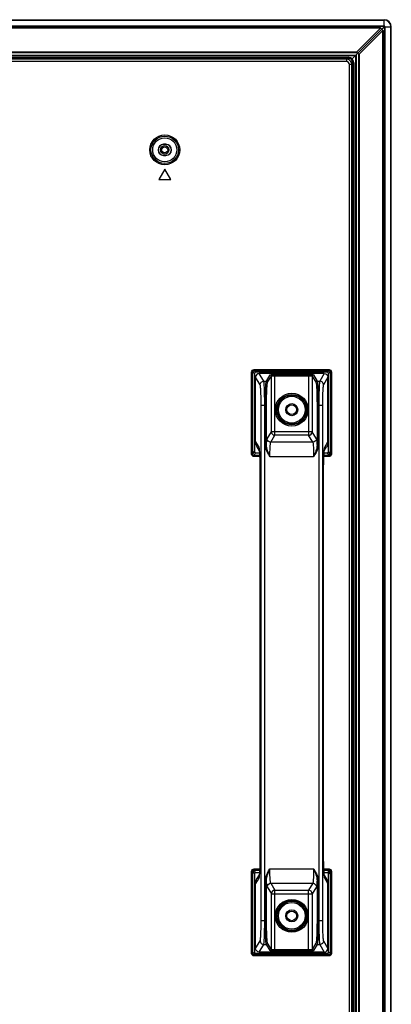
# Model space of a CAD drawing. Units: millimetres. Extents: x 0 to 3000, y 0 to 2000.
# Drawn here: x 2711 to 2788, y 1063 to 1267 of the extents above; entities that cross this region are included whole.
import ezdxf

# ---------------------------------------------------------------- set-up
doc = ezdxf.new("R2010")
doc.units = ezdxf.units.MM
doc.header["$LTSCALE"] = 164.99967
doc.layers.add('3_ALL_AXES', color=7, linetype='CONTINUOUS')
doc.layers.add('7_ALL_FEATURES', color=7, linetype='CONTINUOUS')

msp = doc.modelspace()

# ---------------------------------------------------------------- linework, layer by layer
at = {"layer": '3_ALL_AXES', "color": 7, "linetype": 'Continuous'}
for p, q in [((2786.6969, 1265.3544), (2786.6969, 1267.0544)), ((2780.0654, 1258.9229), (2786.4969, 1265.3544)), ((2781.5215, 1259.884), (2786.4724, 1264.8349)), ((2786.5932, 1264.7632), (2786.2495, 1265.107)), ((2786.4724, 705.6044), (2786.4724, 1264.8349)), ((2786.6969, 1265.3544), (2786.4969, 1265.3544)), ((2786.5932, 705.6976), (2786.5932, 1264.7632)), ((2786.8184, 1265.5544), (2786.8184, 705.2594)), ((2786.8184, 1265.5544), (2788.1969, 1265.5544)), ((2786.8726, 1265.5544), (2786.8726, 705.2648)), ((2788.1262, 706.2991), (2788.1262, 1265.5544)), ((2788.1969, 706.7544), (2788.1969, 1265.5544)), ((2780.7469, 1259.6044), (2780.7469, 705.2544)), ((2780.8719, 1259.7294), (2780.8719, 705.2544)), ((2781.4006, 1259.9558), (2781.2495, 1260.107)), ((2781.4006, 1259.9558), (2781.4006, 705.5113)), ((2781.5215, 1259.884), (2781.5215, 705.6044))]:
    msp.add_line(p, q, dxfattribs=at)
for centre in [(2767.5469, 1186.1544), (2767.5469, 1081.1544)]:
    msp.add_circle(centre, 1, dxfattribs=at)
for radius in [1.5, 1.4292, 0.1757, 0.1215]:
    msp.add_arc((2786.6969, 1265.5544), radius, 0, 90, dxfattribs=at)
for centre, start_param, end_param in [((2786.5932, 1264.6972), -1.29581085, 0.01700727), ((2781.4006, 1260.0217), -4.4374035, -3.12458539)]:
    msp.add_ellipse(centre, major_axis=(-0.1203, 0.1382), ratio=0.24557155, start_param=start_param, end_param=end_param, dxfattribs=at)
at = {"layer": '7_ALL_FEATURES', "color": 7, "linetype": 'Continuous'}
for p, q in [((1813.3969, 1267.0544), (2786.6969, 1267.0544)), ((1813.3969, 1266.9837), (2786.6969, 1266.9837)), ((2786.6969, 1265.3544), (2786.6969, 1267.0544)), ((2786.6969, 1265.7301), (1813.3969, 1265.7301)), ((2786.6969, 1265.6759), (1813.3969, 1265.6759)), ((2785.9774, 1265.3299), (1814.1165, 1265.3299)), ((2785.9057, 1265.4507), (1814.1882, 1265.4507)), ((2780.0654, 1258.9229), (2786.4969, 1265.3544)), ((2781.0265, 1260.379), (2785.9774, 1265.3299)), ((2785.9057, 1265.4507), (2786.2495, 1265.107)), ((2786.4969, 1265.3544), (2786.6969, 1265.3544)), ((1818.9956, 1260.2582), (2781.0983, 1260.2582)), ((1819.0674, 1260.379), (2781.0265, 1260.379)), ((2781.2495, 1260.107), (2781.0983, 1260.2582)), ((1819.2219, 1259.7294), (2780.8719, 1259.7294)), ((1819.3469, 1259.6044), (2780.7469, 1259.6044)), ((2778.8832, 1258.3858), (2300.5157, 1258.3858)), ((2300.6469, 1259.259), (2779.2531, 1259.259)), ((2779.0985, 1259.1044), (2300.6469, 1259.1044)), ((2778.8832, 1258.8821), (2300.6494, 1258.8821)), ((2779.1055, 1259.1044), (2778.8832, 1258.8821)), ((2778.8832, 1258.8821), (2778.8832, 1258.3858)), ((2779.2531, 1259.259), (2779.0985, 1259.1044)), ((2779.5283, 993.5509), (2779.5283, 1257.7407)), ((2780.0246, 1257.7407), (2779.5283, 1257.7407)), ((2780.2469, 1257.963), (2780.0246, 1257.7407)), ((2780.0246, 993.4293), (2780.0246, 1257.7407)), ((2780.4015, 1258.1106), (2780.2469, 1257.956)), ((2780.2469, 714.3544), (2780.2469, 1257.956)), ((2780.4015, 1258.1106), (2780.4015, 714.3544)), ((2740.9469, 1241.2013), (2740.9469, 1241.1794)), ((2741.4469, 1241.2013), (2740.9469, 1241.2013)), ((2741.4469, 1241.1794), (2740.9469, 1241.1794)), ((2741.4469, 1241.2013), (2741.4469, 1241.1794)), ((2740.9469, 1238.9076), (2740.9469, 1238.9294)), ((2740.9469, 1238.9294), (2741.4469, 1238.9294)), ((2740.9469, 1238.9076), (2741.4469, 1238.9076)), ((2741.4469, 1238.9076), (2741.4469, 1238.9294)), ((2741.1969, 1236.0544), (2739.9469, 1233.8894)), ((2742.4469, 1233.8894), (2741.1969, 1236.0544)), ((2739.9469, 1233.8894), (2742.4469, 1233.8894)), ((2759.2243, 1176.9101), (2759.2243, 1193.9778)), ((2759.2243, 1193.9778), (2759.4739, 1193.9778)), ((2759.4739, 1176.9101), (2759.4739, 1193.9778)), ((2759.4739, 1193.9778), (2759.7969, 1193.6548)), ((2759.7236, 1194.4771), (2759.7236, 1194.2274)), ((2759.7236, 1194.4771), (2775.2703, 1194.4771)), ((2759.7236, 1194.2274), (2760.0466, 1193.9044)), ((2759.7236, 1194.2274), (2775.2703, 1194.2274)), ((2759.7969, 1193.6548), (2759.7969, 1177.4493)), ((2774.9473, 1193.9044), (2760.0466, 1193.9044)), ((2760.0469, 1179.4525), (2760.0469, 1192.9055)), ((2760.9855, 1191.3381), (2760.0469, 1192.905)), ((2761.7345, 1192.0853), (2760.7945, 1193.6544)), ((2774.2993, 1193.6544), (2760.7945, 1193.6544)), ((2762.2869, 1192.0853), (2763.0582, 1193.3728)), ((2762.5366, 1191.8362), (2763.3078, 1193.1237)), ((2763.3078, 1181.5917), (2763.3078, 1193.1237)), ((2764.0568, 1180.8445), (2764.0568, 1193.4557)), ((2764.0568, 1193.4557), (2771.0371, 1193.4557)), ((2764.0568, 1193.2066), (2771.0371, 1193.2066)), ((2771.0371, 1193.4557), (2771.0371, 1180.8445)), ((2771.786, 1193.1237), (2771.786, 1181.5917)), ((2771.786, 1193.1237), (2772.5573, 1191.8362)), ((2772.0357, 1193.3728), (2772.8069, 1192.0853)), ((2774.2993, 1193.6544), (2773.3594, 1192.0853)), ((2775.0469, 1192.905), (2774.1083, 1191.3381)), ((2775.2703, 1194.2274), (2774.9473, 1193.9044)), ((2775.0469, 1179.4525), (2775.0469, 1192.905)), ((2775.5199, 1193.9778), (2775.1969, 1193.6548)), ((2775.1969, 1177.4493), (2775.1969, 1193.6548)), ((2775.2703, 1194.4771), (2775.2703, 1194.2274)), ((2775.5199, 1193.9778), (2775.5199, 1176.9101)), ((2775.7696, 1193.9778), (2775.5199, 1193.9778)), ((2775.7696, 1193.9778), (2775.7696, 1176.9101)), ((2761.7345, 1192.0853), (2762.2869, 1192.0853)), ((2772.8069, 1192.0853), (2773.3594, 1192.0853)), ((2761.1889, 1080.2046), (2761.1889, 1187.1043)), ((2761.1889, 1187.1043), (2762.3094, 1187.1043)), ((2761.9378, 1080.2046), (2761.9378, 1187.1043)), ((2762.0597, 1178.8975), (2762.0597, 1187.1043)), ((2762.3094, 1178.8975), (2762.3094, 1187.1043)), ((2772.7845, 1187.1043), (2772.7845, 1178.8975)), ((2772.7845, 1187.1043), (2773.905, 1187.1043)), ((2773.0342, 1187.1043), (2773.0342, 1178.8975)), ((2773.156, 1187.1043), (2773.156, 1080.2046)), ((2773.905, 1187.1043), (2773.905, 1080.2046)), ((2762.4391, 1180.1414), (2763.3078, 1181.5917)), ((2763.1881, 1179.3943), (2764.0568, 1180.8445)), ((2771.786, 1181.5917), (2763.3078, 1181.5917)), ((2771.0371, 1180.8445), (2764.0568, 1180.8445)), ((2771.9058, 1179.3943), (2771.0371, 1180.8445)), ((2772.6548, 1180.1414), (2771.786, 1181.5917)), ((2760.0469, 1179.4525), (2760.7042, 1178.3554)), ((2762.0597, 1178.8975), (2762.3094, 1178.8975)), ((2771.9058, 1179.3943), (2763.1881, 1179.3943)), ((2773.0342, 1178.8975), (2772.7845, 1178.8975)), ((2774.3897, 1178.3554), (2775.0469, 1179.4525)), ((2759.2243, 1176.9101), (2759.4739, 1176.9101)), ((2759.4739, 1176.9101), (2759.7969, 1177.4493)), ((2759.7227, 1176.6595), (2760.0461, 1177.1994)), ((2759.7227, 1176.4104), (2759.7227, 1176.6595)), ((2760.8738, 1176.6595), (2759.7227, 1176.6595)), ((2760.0461, 1177.1994), (2760.8431, 1177.1994)), ((2760.3293, 1178.4234), (2760.8081, 1177.6242)), ((2775.2712, 1176.6595), (2774.22, 1176.6595)), ((2774.2508, 1177.1994), (2774.9477, 1177.1994)), ((2774.2858, 1177.6241), (2774.7646, 1178.4234)), ((2775.2712, 1176.6595), (2774.9477, 1177.1994)), ((2775.5199, 1176.9101), (2775.1969, 1177.4493)), ((2775.2712, 1176.4104), (2775.2712, 1176.6595)), ((2775.7696, 1176.9101), (2775.5199, 1176.9101)), ((2760.8851, 1176.4104), (2759.7227, 1176.4104)), ((2772.0852, 1176.4057), (2763.0087, 1176.4057)), ((2775.2712, 1176.4104), (2774.2089, 1176.4104)), ((2760.9434, 1173.3744), (2760.9406, 1173.3744)), ((2760.9434, 1173.3744), (2760.9434, 1093.9345)), ((2774.1505, 1093.9345), (2774.1505, 1173.3744)), ((2774.1505, 1173.3744), (2774.1533, 1173.3744)), ((2760.9434, 1093.9345), (2760.9406, 1093.9345)), ((2774.1505, 1093.9345), (2774.1533, 1093.9345)), ((2759.7227, 1090.8985), (2759.7227, 1090.6494)), ((2759.7227, 1090.8985), (2760.8851, 1090.8985)), ((2763.0087, 1090.9032), (2772.0852, 1090.9032)), ((2774.2088, 1090.8985), (2775.2712, 1090.8985)), ((2775.2712, 1090.8985), (2775.2712, 1090.6494)), ((2759.2243, 1073.3311), (2759.2243, 1090.3988)), ((2759.2243, 1090.3988), (2759.4739, 1090.3988)), ((2759.4739, 1073.3311), (2759.4739, 1090.3988)), ((2759.4739, 1090.3988), (2759.7969, 1089.8596)), ((2759.7227, 1090.6494), (2760.0461, 1090.1094)), ((2759.7227, 1090.6494), (2760.8739, 1090.6494)), ((2759.7969, 1089.8596), (2759.7969, 1073.6541)), ((2760.843, 1090.1094), (2760.0461, 1090.1094)), ((2760.7042, 1088.9535), (2760.0469, 1087.8564)), ((2760.808, 1089.6847), (2760.3293, 1088.8855)), ((2774.22, 1090.6494), (2775.2712, 1090.6494)), ((2774.9477, 1090.1094), (2774.2508, 1090.1094)), ((2774.7646, 1088.8855), (2774.2858, 1089.6847)), ((2775.0469, 1087.8564), (2774.3897, 1088.9535)), ((2775.2712, 1090.6494), (2774.9477, 1090.1094)), ((2775.5199, 1090.3988), (2775.1969, 1089.8596)), ((2775.1969, 1073.6541), (2775.1969, 1089.8596)), ((2775.5199, 1090.3988), (2775.5199, 1073.3311)), ((2775.7696, 1090.3988), (2775.5199, 1090.3988)), ((2775.7696, 1090.3988), (2775.7696, 1073.3311)), ((2760.0469, 1074.4034), (2760.0469, 1087.8564)), ((2762.0597, 1080.2046), (2762.0597, 1088.4113)), ((2762.0597, 1088.4113), (2762.3094, 1088.4113)), ((2762.3094, 1080.2046), (2762.3094, 1088.4113)), ((2762.4391, 1087.1675), (2763.3078, 1085.7172)), ((2763.1881, 1087.9146), (2764.0568, 1086.4643)), ((2763.1881, 1087.9146), (2771.9058, 1087.9146)), ((2771.9058, 1087.9146), (2771.0371, 1086.4643)), ((2772.6548, 1087.1675), (2771.786, 1085.7172)), ((2772.7845, 1088.4113), (2772.7845, 1080.2046)), ((2773.0342, 1088.4113), (2772.7845, 1088.4113)), ((2773.0342, 1088.4113), (2773.0342, 1080.2046)), ((2775.0469, 1074.4039), (2775.0469, 1087.8564)), ((2763.3078, 1074.1852), (2763.3078, 1085.7172)), ((2763.3078, 1085.7172), (2771.786, 1085.7172)), ((2764.0568, 1073.8532), (2764.0568, 1086.4643)), ((2764.0568, 1086.4643), (2771.0371, 1086.4643)), ((2771.0371, 1073.8532), (2771.0371, 1086.4643)), ((2771.786, 1085.7172), (2771.786, 1074.1852)), ((2761.1889, 1080.2046), (2762.3094, 1080.2046)), ((2772.7845, 1080.2046), (2773.905, 1080.2046)), ((2760.0469, 1074.4039), (2760.9855, 1075.9708)), ((2760.7945, 1073.6544), (2761.7345, 1075.2236)), ((2761.7345, 1075.2236), (2762.2869, 1075.2236)), ((2763.0582, 1073.9361), (2762.2869, 1075.2236)), ((2763.3078, 1074.1852), (2762.5366, 1075.4727)), ((2772.5573, 1075.4727), (2771.786, 1074.1852)), ((2772.8069, 1075.2236), (2772.0357, 1073.9361)), ((2772.8069, 1075.2236), (2773.3594, 1075.2236)), ((2773.3594, 1075.2236), (2774.2993, 1073.6544)), ((2774.1083, 1075.9708), (2775.0469, 1074.4039)), ((2759.2243, 1073.3311), (2759.4739, 1073.3311)), ((2759.4739, 1073.3311), (2759.7969, 1073.6541)), ((2759.7236, 1073.0815), (2760.0466, 1073.4044)), ((2759.7236, 1072.8318), (2759.7236, 1073.0815)), ((2775.2703, 1073.0815), (2759.7236, 1073.0815)), ((2775.2703, 1072.8318), (2759.7236, 1072.8318)), ((2760.0466, 1073.4044), (2774.9473, 1073.4044)), ((2774.298, 1073.6544), (2760.7959, 1073.6544)), ((2771.0371, 1074.1023), (2764.0568, 1074.1023)), ((2771.0371, 1073.8532), (2764.0568, 1073.8532)), ((2775.2703, 1073.0815), (2774.9473, 1073.4044)), ((2775.5199, 1073.3311), (2775.1969, 1073.6541)), ((2775.2703, 1072.8318), (2775.2703, 1073.0815)), ((2775.7696, 1073.3311), (2775.5199, 1073.3311))]:
    msp.add_line(p, q, dxfattribs=at)
for points in [[(2760.7837, 1177.8197), (2760.7834, 1177.821), (2760.7841, 1177.8173), (2760.7867, 1177.8011), (2760.7908, 1177.7724), (2760.7962, 1177.731), (2760.8025, 1177.677), (2760.8095, 1177.6105), (2760.8171, 1177.5315), (2760.8251, 1177.4399), (2760.8334, 1177.3354), (2760.8419, 1177.2179), (2760.8505, 1177.087), (2760.8591, 1176.9425), (2760.8677, 1176.7836), (2760.8763, 1176.6099), (2760.8847, 1176.4209), (2760.8928, 1176.2163), (2760.9006, 1175.9959), (2760.908, 1175.7596), (2760.915, 1175.5072), (2760.9213, 1175.2387), (2760.9269, 1174.9534), (2760.9317, 1174.6511), (2760.9357, 1174.3316), (2760.9385, 1173.9952), (2760.9402, 1173.642), (2760.9406, 1173.3744)], [(2774.1533, 1093.9345), (2774.1535, 1173.5886), (2774.1548, 1173.9012), (2774.157, 1174.2012), (2774.16, 1174.4881), (2774.1638, 1174.7619), (2774.1683, 1175.0225), (2774.1733, 1175.2701), (2774.1789, 1175.5048), (2774.1849, 1175.7271), (2774.1913, 1175.937), (2774.1981, 1176.1347), (2774.2051, 1176.3201), (2774.2123, 1176.4935), (2774.2197, 1176.655), (2774.2273, 1176.8049), (2774.2348, 1176.9434), (2774.2424, 1177.0707), (2774.2499, 1177.1872), (2774.2574, 1177.2933), (2774.2647, 1177.3891), (2774.2718, 1177.4752), (2774.2787, 1177.5517), (2774.2852, 1177.6189), (2774.2914, 1177.677), (2774.2971, 1177.7258), (2774.3021, 1177.7651), (2774.3062, 1177.7945), (2774.3092, 1177.8135), (2774.3098, 1177.8169)], [(2760.9406, 1173.3744), (2760.9404, 1093.7281), (2760.9392, 1093.4226), (2760.9371, 1093.1292), (2760.9342, 1092.8482), (2760.9306, 1092.5797), (2760.9263, 1092.3237), (2760.9215, 1092.0802), (2760.9161, 1091.8489), (2760.9104, 1091.6296), (2760.9042, 1091.422), (2760.8977, 1091.2261), (2760.8909, 1091.0418), (2760.8839, 1090.8691), (2760.8767, 1090.7077), (2760.8694, 1090.5575), (2760.862, 1090.4183), (2760.8546, 1090.2897), (2760.8472, 1090.1715), (2760.8399, 1090.0635), (2760.8327, 1089.9653), (2760.8257, 1089.8766), (2760.8189, 1089.7971), (2760.8123, 1089.7266), (2760.806, 1089.6648), (2760.8002, 1089.6118), (2760.7949, 1089.5676), (2760.7903, 1089.5326), (2760.7866, 1089.5072), (2760.7841, 1089.4919), (2760.7837, 1089.4896)], [(2774.3102, 1089.4892), (2774.3105, 1089.4879), (2774.3098, 1089.4916), (2774.3072, 1089.5078), (2774.3031, 1089.5366), (2774.2977, 1089.5779), (2774.2914, 1089.6319), (2774.2844, 1089.6984), (2774.2768, 1089.7774), (2774.2688, 1089.869), (2774.2605, 1089.9735), (2774.252, 1090.091), (2774.2434, 1090.2219), (2774.2348, 1090.3664), (2774.2261, 1090.5253), (2774.2176, 1090.699), (2774.2092, 1090.888), (2774.2011, 1091.0926), (2774.1932, 1091.313), (2774.1858, 1091.5493), (2774.1789, 1091.8017), (2774.1726, 1092.0702), (2774.167, 1092.3555), (2774.1621, 1092.6578), (2774.1582, 1092.9773), (2774.1553, 1093.3137), (2774.1536, 1093.6669), (2774.1533, 1093.9345)]]:
    msp.add_lwpolyline(points, dxfattribs=at)
for centre, radius in [((2741.1969, 1240.0544), 3.1041), ((2741.1969, 1240.0544), 2.8544), ((2741.1969, 1240.0544), 2.5), ((2741.1969, 1240.0544), 0.875), ((2741.1969, 1240.0544), 0.625), ((2767.5469, 1186.1544), 3.4041), ((2767.5469, 1186.1544), 3.155), ((2767.5469, 1186.1544), 3.02), ((2767.5469, 1186.1544), 2.7709), ((2767.5469, 1186.1544), 1.25), ((2767.5469, 1081.1544), 3.4041), ((2767.5469, 1081.1544), 3.155), ((2767.5469, 1081.1544), 3.02), ((2767.5469, 1081.1544), 2.7709), ((2767.5469, 1081.1544), 1.25)]:
    msp.add_circle(centre, radius, dxfattribs=at)
for centre, radius, start, end in [((2740.9469, 1240.0544), 1.1468, 90, 270), ((2740.9469, 1240.0544), 1.125, 90, 270), ((2741.4469, 1240.0544), 1.1468, 270, 90), ((2741.4469, 1240.0544), 1.125, 270, 90), ((2762.6977, 1178.3474), 1.9936, 179.770804, 195.415487), ((2762.6869, 1178.3459), 1.9827, 195.456279, 196.591581), ((2750.9705, 1176.8195), 9.8815, 5.481089, 5.838879), ((2784.1585, 1176.8161), 9.9168, 174.178604, 174.518488), ((2772.407, 1178.3459), 1.9827, 343.409988, 344.463381), ((2772.3961, 1178.3474), 1.9937, 344.504747, 0.22864), ((2762.6977, 1088.9615), 1.9936, 164.574069, 180.229124), ((2762.6869, 1088.963), 1.9827, 163.404326, 164.533202), ((2750.9688, 1090.4895), 9.8832, 354.163438, 354.517362), ((2784.1206, 1090.4891), 9.8787, 185.482583, 185.838809), ((2772.407, 1088.963), 1.9827, 15.456588, 16.591569), ((2772.3961, 1088.9615), 1.9936, 359.770806, 15.415793)]:
    msp.add_arc(centre, radius, start, end, dxfattribs=at)
for centre, major_axis, ratio, start_param, end_param in [((2785.8397, 1265.4507), (0.1382, -0.1203), 0.24557155, -0.01700789, 1.29581085), ((2781.1642, 1260.2582), (0.1382, -0.1203), 0.24557155, 3.1245847, 4.4374035), ((2778.2378, 1257.0953), (1.1284, 1.9412), 0.45889508, 0.254625, 0.26068182), ((2779.25, 1258.1075), (0.8154, 0.8154), 0.99726469, -0.78402864, 0.78402864), ((2778.2378, 1257.0953), (1.9412, 1.1284), 0.45889508, -0.26068182, -0.254625), ((2760.0473, 1193.6541), (-0.1773, 0.1773), 0.99726469, -0.78402864, 0.78402864), ((2774.9466, 1193.6541), (0.1773, 0.1773), 0.99726469, -0.78402864, 0.78402864), ((2761.0483, 1181.115), (0.694, 2.5995), 0.27771717, -3.94674156, -3.93761877), ((2774.0456, 1181.115), (-0.694, 2.5995), 0.27771717, -2.34556653, -2.33644374), ((2760.0473, 1177.4504), (-0.1291, -0.2156), 0.9948398, -1.02881155, 0.53742338), ((2774.9466, 1177.4504), (0.1291, -0.2156), 0.9948398, -0.53742338, 1.02881155), ((2760.0473, 1089.8585), (-0.1291, 0.2156), 0.9948398, -0.53742338, 1.02881155), ((2774.9466, 1089.8585), (0.1291, 0.2156), 0.9948398, -1.02881155, 0.53742338), ((2761.0483, 1086.1939), (-0.694, 2.5995), 0.27771717, 0.79602612, 0.80514891), ((2774.0456, 1086.1939), (0.694, 2.5995), 0.27771717, -0.80514891, -0.79602612), ((2760.0473, 1073.6548), (-0.1773, -0.1773), 0.99726469, -0.78402864, 0.78402864), ((2774.9466, 1073.6548), (0.1773, -0.1773), 0.99726469, -0.78402864, 0.78402864)]:
    msp.add_ellipse(centre, major_axis=major_axis, ratio=ratio, start_param=start_param, end_param=end_param, dxfattribs=at)
for points, knots in [([(2780.0246, 1257.7407), (2780.0227, 1258.0315), (2779.7782, 1258.6357), (2779.174, 1258.8802), (2778.8832, 1258.8821)], [0, 0, 0, 0, 0.5, 1, 1, 1, 1]), ([(2779.5283, 1257.7407), (2779.5283, 1257.9054), (2779.3918, 1258.2493), (2779.0479, 1258.3858), (2778.8832, 1258.3858)], [0, 0, 0, 0, 0.50000001, 1, 1, 1, 1]), ([(2759.2243, 1193.9778), (2759.2243, 1194.1052), (2759.3307, 1194.3707), (2759.5962, 1194.4771), (2759.7236, 1194.4771)], [0, 0, 0, 0, 0.49999836, 1, 1, 1, 1]), ([(2759.4739, 1193.9778), (2759.4738, 1194.0415), (2759.5267, 1194.1747), (2759.6599, 1194.2276), (2759.7236, 1194.2274)], [0, 0, 0, 0, 0.49999834, 1, 1, 1, 1]), ([(2760.7945, 1193.6544), (2760.6036, 1193.6544), (2760.2057, 1193.4941), (2760.0469, 1193.096), (2760.0469, 1192.905)], [0, 0, 0, 0, 0.49997222, 1, 1, 1, 1]), ([(2763.0582, 1193.3728), (2763.0637, 1193.382), (2763.0977, 1193.3934), (2763.1577, 1193.4079), (2763.2533, 1193.421), (2763.4316, 1193.4384), (2763.7034, 1193.452), (2763.9331, 1193.4557), (2764.0568, 1193.4557)], [0, 0, 0, 0, 0.03196376, 0.09591385, 0.19137094, 0.31542256, 0.63148518, 1, 1, 1, 1]), ([(2763.0582, 1193.3728), (2763.1218, 1193.3725), (2763.2538, 1193.3192), (2763.3076, 1193.1872), (2763.3078, 1193.1237)], [0, 0, 0, 0, 0.50042916, 1, 1, 1, 1]), ([(2763.3078, 1193.1237), (2763.3115, 1193.1318), (2763.3362, 1193.1447), (2763.4115, 1193.167), (2763.5645, 1193.1872), (2763.7909, 1193.2031), (2763.9639, 1193.2066), (2764.0568, 1193.2066)], [0, 0, 0, 0, 0.03474712, 0.09960459, 0.31866729, 0.63323942, 1, 1, 1, 1]), ([(2771.0371, 1193.4557), (2771.1608, 1193.4557), (2771.3905, 1193.452), (2771.6623, 1193.4384), (2771.8406, 1193.421), (2771.9362, 1193.4079), (2771.9962, 1193.3934), (2772.0302, 1193.382), (2772.0357, 1193.3728)], [0, 0, 0, 0, 0.36851482, 0.68457744, 0.80862906, 0.90408615, 0.96803624, 1, 1, 1, 1]), ([(2771.0371, 1193.2066), (2771.13, 1193.2066), (2771.303, 1193.2031), (2771.5294, 1193.1872), (2771.6824, 1193.167), (2771.7576, 1193.1447), (2771.7824, 1193.1318), (2771.786, 1193.1237)], [0, 0, 0, 0, 0.36676058, 0.68133271, 0.90039541, 0.96525288, 1, 1, 1, 1]), ([(2772.0357, 1193.3728), (2771.9721, 1193.3725), (2771.8401, 1193.3192), (2771.7863, 1193.1872), (2771.786, 1193.1237)], [0, 0, 0, 0, 0.50042916, 1, 1, 1, 1]), ([(2774.298, 1193.6544), (2774.4891, 1193.6544), (2774.8876, 1193.4951), (2775.0469, 1193.0966), (2775.0469, 1192.9055)], [0, 0, 0, 0, 0.49997312, 1, 1, 1, 1]), ([(2775.2703, 1194.4771), (2775.3977, 1194.4771), (2775.6632, 1194.3707), (2775.7696, 1194.1052), (2775.7696, 1193.9778)], [0, 0, 0, 0, 0.49999836, 1, 1, 1, 1]), ([(2775.2703, 1194.2274), (2775.334, 1194.2276), (2775.4672, 1194.1747), (2775.5201, 1194.0415), (2775.5199, 1193.9778)], [0, 0, 0, 0, 0.49999834, 1, 1, 1, 1]), ([(2760.9855, 1191.3381), (2760.9864, 1191.5286), (2761.1476, 1191.9245), (2761.5437, 1192.0844), (2761.7345, 1192.0853)], [0, 0, 0, 0, 0.49957084, 1, 1, 1, 1]), ([(2761.1889, 1187.1043), (2761.1889, 1187.6181), (2761.1821, 1188.3667), (2761.1575, 1189.324), (2761.1337, 1189.9441), (2761.1037, 1190.4658), (2761.0731, 1190.875), (2761.0339, 1191.1501), (2761.0106, 1191.2962), (2760.9855, 1191.3381)], [0, 0, 0, 0, 0.3630531, 0.52896068, 0.67674833, 0.80139347, 0.89870309, 0.96549946, 1, 1, 1, 1]), ([(2761.9378, 1187.1043), (2761.9378, 1187.7086), (2761.9311, 1188.5892), (2761.9064, 1189.7153), (2761.8828, 1190.4448), (2761.8526, 1191.0588), (2761.8224, 1191.5398), (2761.7824, 1191.864), (2761.7603, 1192.0346), (2761.7345, 1192.0853)], [0, 0, 0, 0, 0.36326398, 0.52926885, 0.67713819, 0.80183414, 0.8991396, 0.96583336, 1, 1, 1, 1]), ([(2762.0597, 1187.1043), (2762.0597, 1187.7087), (2762.0672, 1188.5894), (2762.0948, 1189.7156), (2762.1213, 1190.4451), (2762.155, 1191.0589), (2762.1889, 1191.5402), (2762.2331, 1191.864), (2762.2586, 1192.0355), (2762.2869, 1192.0853)], [0, 0, 0, 0, 0.36312692, 0.52906859, 0.67688486, 0.80154779, 0.89885594, 0.96561632, 1, 1, 1, 1]), ([(2762.2869, 1192.0853), (2762.3505, 1192.085), (2762.4826, 1192.0317), (2762.5363, 1191.8997), (2762.5366, 1191.8362)], [0, 0, 0, 0, 0.50042916, 1, 1, 1, 1]), ([(2762.3094, 1187.1043), (2762.3094, 1187.6785), (2762.3169, 1188.5152), (2762.3445, 1189.5851), (2762.371, 1190.2782), (2762.4046, 1190.8613), (2762.4387, 1191.3187), (2762.4826, 1191.6261), (2762.5086, 1191.7894), (2762.5366, 1191.8362)], [0, 0, 0, 0, 0.36305304, 0.52896063, 0.67674829, 0.80139344, 0.89870308, 0.96549946, 1, 1, 1, 1]), ([(2772.8069, 1192.0853), (2772.7433, 1192.085), (2772.6113, 1192.0317), (2772.5576, 1191.8997), (2772.5573, 1191.8362)], [0, 0, 0, 0, 0.50042916, 1, 1, 1, 1]), ([(2772.5573, 1191.8362), (2772.5853, 1191.7894), (2772.6113, 1191.6261), (2772.6552, 1191.3187), (2772.6893, 1190.8613), (2772.7229, 1190.2782), (2772.7494, 1189.5851), (2772.777, 1188.5152), (2772.7845, 1187.6785), (2772.7845, 1187.1043)], [0, 0, 0, 0, 0.03450054, 0.10129692, 0.19860656, 0.32325171, 0.47103937, 0.63694696, 1, 1, 1, 1]), ([(2772.8069, 1192.0853), (2772.8352, 1192.0355), (2772.8608, 1191.864), (2772.9049, 1191.5402), (2772.9389, 1191.0589), (2772.9726, 1190.4451), (2772.9991, 1189.7156), (2773.0267, 1188.5894), (2773.0342, 1187.7087), (2773.0342, 1187.1043)], [0, 0, 0, 0, 0.03438368, 0.10114406, 0.19845221, 0.32311514, 0.47093141, 0.63687308, 1, 1, 1, 1]), ([(2773.3594, 1192.0853), (2773.3336, 1192.0346), (2773.3115, 1191.864), (2773.2715, 1191.5398), (2773.2413, 1191.0588), (2773.2111, 1190.4448), (2773.1875, 1189.7153), (2773.1628, 1188.5892), (2773.156, 1187.7086), (2773.156, 1187.1043)], [0, 0, 0, 0, 0.03416664, 0.1008604, 0.19816586, 0.32286181, 0.47073115, 0.63673602, 1, 1, 1, 1]), ([(2774.1083, 1191.3381), (2774.1075, 1191.5286), (2773.9462, 1191.9245), (2773.5502, 1192.0844), (2773.3594, 1192.0853)], [0, 0, 0, 0, 0.49957084, 1, 1, 1, 1]), ([(2774.1083, 1191.3381), (2774.0833, 1191.2962), (2774.06, 1191.1501), (2774.0208, 1190.875), (2773.9902, 1190.4658), (2773.9601, 1189.9441), (2773.9364, 1189.324), (2773.9118, 1188.3667), (2773.905, 1187.6181), (2773.905, 1187.1043)], [0, 0, 0, 0, 0.03450054, 0.10129691, 0.19860653, 0.32325167, 0.47103932, 0.6369469, 1, 1, 1, 1]), ([(2763.3078, 1181.5917), (2763.3087, 1181.4012), (2763.4699, 1181.0054), (2763.866, 1180.8454), (2764.0568, 1180.8445)], [0, 0, 0, 0, 0.49957092, 1, 1, 1, 1]), ([(2771.0371, 1180.8445), (2771.2279, 1180.8454), (2771.6239, 1181.0054), (2771.7852, 1181.4012), (2771.786, 1181.5917)], [0, 0, 0, 0, 0.50042916, 1, 1, 1, 1]), ([(2763.0087, 1176.4057), (2762.8925, 1176.5983), (2762.439, 1177.3591), (2762.0597, 1178.2296), (2762.0597, 1178.8975)], [0, 0, 0, 0, 0.25193646, 1, 1, 1, 1]), ([(2763.0087, 1176.4057), (2762.842, 1176.8078), (2762.5174, 1177.607), (2762.3062, 1178.4666), (2762.3094, 1178.8975)], [0, 0, 0, 0, 0.50250005, 1, 1, 1, 1]), ([(2762.3094, 1178.8975), (2762.3106, 1178.924), (2762.3155, 1179.0255), (2762.3209, 1179.127), (2762.3253, 1179.202)], [0, 0, 0, 0, 0.26058489, 1, 1, 1, 1]), ([(2762.3253, 1179.202), (2762.3324, 1179.3232), (2762.3471, 1179.5383), (2762.3721, 1179.8195), (2762.4016, 1180.0102), (2762.4211, 1180.1114), (2762.4391, 1180.1414)], [0, 0, 0, 0, 0.38402707, 0.68288164, 0.88940935, 1, 1, 1, 1]), ([(2763.1881, 1179.3943), (2762.9973, 1179.3951), (2762.6012, 1179.5551), (2762.44, 1179.9509), (2762.4391, 1180.1414)], [0, 0, 0, 0, 0.50042916, 1, 1, 1, 1]), ([(2763.0087, 1176.4057), (2763.0087, 1176.6146), (2763.0143, 1177.3606), (2763.035, 1178.107), (2763.0742, 1178.6427)], [0, 0, 0, 0, 0.28004924, 1, 1, 1, 1]), ([(2763.0742, 1178.6427), (2763.0814, 1178.7397), (2763.096, 1178.9119), (2763.1214, 1179.1373), (2763.1502, 1179.2897), (2763.1709, 1179.3713), (2763.1881, 1179.3943)], [0, 0, 0, 0, 0.38254042, 0.68060167, 0.88733789, 1, 1, 1, 1]), ([(2772.6548, 1180.1414), (2772.6539, 1179.9509), (2772.4927, 1179.5551), (2772.0966, 1179.3951), (2771.9058, 1179.3943)], [0, 0, 0, 0, 0.49957084, 1, 1, 1, 1]), ([(2771.9058, 1179.3943), (2771.923, 1179.3713), (2771.9437, 1179.2897), (2771.9725, 1179.1373), (2771.9979, 1178.9119), (2772.0125, 1178.7397), (2772.0196, 1178.6427)], [0, 0, 0, 0, 0.11266211, 0.31939834, 0.61745959, 1, 1, 1, 1]), ([(2772.0196, 1178.6427), (2772.031, 1178.4874), (2772.0733, 1177.7424), (2772.0852, 1176.996), (2772.0852, 1176.4057)], [0, 0, 0, 0, 0.20878193, 1, 1, 1, 1]), ([(2772.7845, 1178.8975), (2772.7877, 1178.4666), (2772.5764, 1177.607), (2772.2519, 1176.8078), (2772.0852, 1176.4057)], [0, 0, 0, 0, 0.49749997, 1, 1, 1, 1]), ([(2773.0342, 1178.8975), (2773.0342, 1178.6731), (2772.8995, 1177.7747), (2772.4325, 1176.9815), (2772.0852, 1176.4057)], [0, 0, 0, 0, 0.25027066, 1, 1, 1, 1]), ([(2772.6548, 1180.1414), (2772.6728, 1180.1114), (2772.6923, 1180.0102), (2772.7218, 1179.8195), (2772.7467, 1179.5383), (2772.7615, 1179.3232), (2772.7686, 1179.202)], [0, 0, 0, 0, 0.11059072, 0.31711825, 0.6159728, 1, 1, 1, 1]), ([(2772.7686, 1179.202), (2772.77, 1179.1777), (2772.7758, 1179.0763), (2772.7809, 1178.9748), (2772.7845, 1178.8975)], [0, 0, 0, 0, 0.23920992, 1, 1, 1, 1]), ([(2759.7227, 1176.4104), (2759.5954, 1176.4104), (2759.33, 1176.5172), (2759.2243, 1176.7827), (2759.2243, 1176.9101)], [0, 0, 0, 0, 0.49993537, 1, 1, 1, 1]), ([(2759.7227, 1176.6595), (2759.6589, 1176.6592), (2759.5255, 1176.7127), (2759.4737, 1176.8463), (2759.4739, 1176.9101)], [0, 0, 0, 0, 0.5001701, 1, 1, 1, 1]), ([(2760.7042, 1178.3554), (2760.7355, 1178.3031), (2760.7628, 1178.1187), (2760.7886, 1177.9434), (2760.8008, 1177.8248)], [0, 0, 0, 0, 0.33840058, 1, 1, 1, 1]), ([(2760.8068, 1177.7634), (2760.8655, 1177.1531), (2760.922, 1175.6889), (2760.9434, 1174.2253), (2760.9434, 1173.3744)], [0, 0, 0, 0, 0.41875274, 1, 1, 1, 1]), ([(2774.1505, 1173.3744), (2774.1505, 1174.2253), (2774.1719, 1175.6889), (2774.2284, 1177.1531), (2774.287, 1177.7634)], [0, 0, 0, 0, 0.58124726, 1, 1, 1, 1]), ([(2774.2928, 1177.8219), (2774.305, 1177.9412), (2774.3309, 1178.1174), (2774.3582, 1178.3028), (2774.3897, 1178.3554)], [0, 0, 0, 0, 0.66177199, 1, 1, 1, 1]), ([(2775.5199, 1176.9101), (2775.5202, 1176.8463), (2775.4684, 1176.7127), (2775.335, 1176.6592), (2775.2712, 1176.6595)], [0, 0, 0, 0, 0.49982635, 1, 1, 1, 1]), ([(2775.7696, 1176.9101), (2775.7696, 1176.7827), (2775.6639, 1176.5172), (2775.3985, 1176.4104), (2775.2712, 1176.4104)], [0, 0, 0, 0, 0.50006113, 1, 1, 1, 1]), ([(2760.9434, 1093.9345), (2760.9434, 1093.0835), (2760.922, 1091.6198), (2760.8654, 1090.1555), (2760.8068, 1089.5452)], [0, 0, 0, 0, 0.58126654, 1, 1, 1, 1]), ([(2774.2871, 1089.5452), (2774.2284, 1090.1555), (2774.1719, 1091.6198), (2774.1505, 1093.0835), (2774.1505, 1093.9345)], [0, 0, 0, 0, 0.41873346, 1, 1, 1, 1]), ([(2759.2243, 1090.3988), (2759.2243, 1090.5262), (2759.33, 1090.7917), (2759.5954, 1090.8985), (2759.7227, 1090.8985)], [0, 0, 0, 0, 0.50006113, 1, 1, 1, 1]), ([(2762.0597, 1088.4113), (2762.0597, 1088.6358), (2762.1944, 1089.5342), (2762.6614, 1090.3274), (2763.0087, 1090.9032)], [0, 0, 0, 0, 0.25027066, 1, 1, 1, 1]), ([(2762.3094, 1088.4113), (2762.3062, 1088.8423), (2762.5174, 1089.7019), (2762.842, 1090.5011), (2763.0087, 1090.9032)], [0, 0, 0, 0, 0.49749997, 1, 1, 1, 1]), ([(2763.0742, 1088.6662), (2763.0629, 1088.8215), (2763.0206, 1089.5665), (2763.0087, 1090.3129), (2763.0087, 1090.9032)], [0, 0, 0, 0, 0.20878193, 1, 1, 1, 1]), ([(2772.0852, 1090.9032), (2772.0852, 1090.6943), (2772.0796, 1089.9483), (2772.0589, 1089.2019), (2772.0196, 1088.6662)], [0, 0, 0, 0, 0.28004924, 1, 1, 1, 1]), ([(2772.0852, 1090.9032), (2772.2519, 1090.5011), (2772.5764, 1089.7019), (2772.7877, 1088.8423), (2772.7845, 1088.4113)], [0, 0, 0, 0, 0.50250005, 1, 1, 1, 1]), ([(2772.0852, 1090.9032), (2772.2014, 1090.7106), (2772.6549, 1089.9498), (2773.0342, 1089.0793), (2773.0342, 1088.4113)], [0, 0, 0, 0, 0.25193646, 1, 1, 1, 1]), ([(2775.2712, 1090.8985), (2775.3985, 1090.8985), (2775.6639, 1090.7917), (2775.7696, 1090.5262), (2775.7696, 1090.3988)], [0, 0, 0, 0, 0.49993537, 1, 1, 1, 1]), ([(2759.4739, 1090.3988), (2759.4737, 1090.4626), (2759.5255, 1090.5962), (2759.6589, 1090.6497), (2759.7227, 1090.6494)], [0, 0, 0, 0, 0.49982635, 1, 1, 1, 1]), ([(2760.8008, 1089.4845), (2760.7887, 1089.3658), (2760.7628, 1089.1904), (2760.7355, 1089.0059), (2760.7042, 1088.9535)], [0, 0, 0, 0, 0.66162306, 1, 1, 1, 1]), ([(2763.1881, 1087.9146), (2763.1709, 1087.9376), (2763.1502, 1088.0191), (2763.1214, 1088.1716), (2763.096, 1088.397), (2763.0814, 1088.5691), (2763.0742, 1088.6662)], [0, 0, 0, 0, 0.11266211, 0.31939834, 0.61745959, 1, 1, 1, 1]), ([(2772.0196, 1088.6662), (2772.0125, 1088.5691), (2771.9979, 1088.397), (2771.9725, 1088.1716), (2771.9437, 1088.0191), (2771.923, 1087.9376), (2771.9058, 1087.9146)], [0, 0, 0, 0, 0.38254042, 0.68060167, 0.88733789, 1, 1, 1, 1]), ([(2774.3897, 1088.9535), (2774.3584, 1089.0058), (2774.3311, 1089.1902), (2774.3053, 1089.3655), (2774.2931, 1089.4841)], [0, 0, 0, 0, 0.33839914, 1, 1, 1, 1]), ([(2775.2712, 1090.6494), (2775.335, 1090.6497), (2775.4684, 1090.5962), (2775.5202, 1090.4626), (2775.5199, 1090.3988)], [0, 0, 0, 0, 0.5001701, 1, 1, 1, 1]), ([(2762.3253, 1088.1069), (2762.3239, 1088.1312), (2762.3181, 1088.2326), (2762.313, 1088.3341), (2762.3094, 1088.4113)], [0, 0, 0, 0, 0.23920992, 1, 1, 1, 1]), ([(2762.4391, 1087.1675), (2762.4211, 1087.1975), (2762.4016, 1087.2987), (2762.3721, 1087.4894), (2762.3471, 1087.7705), (2762.3324, 1087.9857), (2762.3253, 1088.1069)], [0, 0, 0, 0, 0.11059072, 0.31711825, 0.6159728, 1, 1, 1, 1]), ([(2762.4391, 1087.1675), (2762.44, 1087.3579), (2762.6012, 1087.7538), (2762.9973, 1087.9138), (2763.1881, 1087.9146)], [0, 0, 0, 0, 0.49957084, 1, 1, 1, 1]), ([(2771.9058, 1087.9146), (2772.0966, 1087.9138), (2772.4927, 1087.7538), (2772.6539, 1087.3579), (2772.6548, 1087.1675)], [0, 0, 0, 0, 0.50042916, 1, 1, 1, 1]), ([(2772.7686, 1088.1069), (2772.7615, 1087.9857), (2772.7467, 1087.7705), (2772.7218, 1087.4894), (2772.6923, 1087.2987), (2772.6728, 1087.1975), (2772.6548, 1087.1675)], [0, 0, 0, 0, 0.38402707, 0.68288164, 0.88940935, 1, 1, 1, 1]), ([(2772.7845, 1088.4113), (2772.7833, 1088.3849), (2772.7784, 1088.2834), (2772.773, 1088.1819), (2772.7686, 1088.1069)], [0, 0, 0, 0, 0.26058489, 1, 1, 1, 1]), ([(2764.0568, 1086.4643), (2763.866, 1086.4635), (2763.4699, 1086.3035), (2763.3087, 1085.9077), (2763.3078, 1085.7172)], [0, 0, 0, 0, 0.50042916, 1, 1, 1, 1]), ([(2771.786, 1085.7172), (2771.7852, 1085.9077), (2771.6239, 1086.3035), (2771.2279, 1086.4635), (2771.0371, 1086.4643)], [0, 0, 0, 0, 0.49957092, 1, 1, 1, 1]), ([(2760.9855, 1075.9708), (2761.0106, 1076.0127), (2761.0339, 1076.1588), (2761.0731, 1076.4338), (2761.1037, 1076.8431), (2761.1337, 1077.3648), (2761.1575, 1077.9849), (2761.1821, 1078.9422), (2761.1889, 1079.6908), (2761.1889, 1080.2046)], [0, 0, 0, 0, 0.03450058, 0.10129693, 0.19860655, 0.32325168, 0.47103931, 0.63694689, 1, 1, 1, 1]), ([(2761.7345, 1075.2236), (2761.7603, 1075.2743), (2761.7824, 1075.4449), (2761.8224, 1075.7691), (2761.8526, 1076.2501), (2761.8828, 1076.8641), (2761.9064, 1077.5936), (2761.9311, 1078.7197), (2761.9378, 1079.6003), (2761.9378, 1080.2046)], [0, 0, 0, 0, 0.03416664, 0.1008604, 0.19816586, 0.32286181, 0.47073115, 0.63673602, 1, 1, 1, 1]), ([(2762.2869, 1075.2236), (2762.2586, 1075.2734), (2762.2331, 1075.4449), (2762.1889, 1075.7687), (2762.155, 1076.25), (2762.1213, 1076.8638), (2762.0948, 1077.5933), (2762.0672, 1078.7195), (2762.0597, 1079.6002), (2762.0597, 1080.2046)], [0, 0, 0, 0, 0.03438368, 0.10114406, 0.19845221, 0.32311514, 0.47093141, 0.63687308, 1, 1, 1, 1]), ([(2762.5366, 1075.4727), (2762.5086, 1075.5195), (2762.4826, 1075.6828), (2762.4387, 1075.9902), (2762.4046, 1076.4476), (2762.371, 1077.0307), (2762.3445, 1077.7238), (2762.3169, 1078.7937), (2762.3094, 1079.6304), (2762.3094, 1080.2046)], [0, 0, 0, 0, 0.03450053, 0.10129691, 0.19860655, 0.32325171, 0.47103937, 0.63694696, 1, 1, 1, 1]), ([(2772.7845, 1080.2046), (2772.7845, 1079.6304), (2772.777, 1078.7937), (2772.7494, 1077.7238), (2772.7229, 1077.0307), (2772.6893, 1076.4476), (2772.6552, 1075.9902), (2772.6113, 1075.6828), (2772.5853, 1075.5195), (2772.5573, 1075.4727)], [0, 0, 0, 0, 0.36305304, 0.52896063, 0.67674829, 0.80139345, 0.89870309, 0.96549947, 1, 1, 1, 1]), ([(2773.0342, 1080.2046), (2773.0342, 1079.6002), (2773.0267, 1078.7195), (2772.9991, 1077.5933), (2772.9726, 1076.8638), (2772.9389, 1076.25), (2772.9049, 1075.7687), (2772.8608, 1075.4449), (2772.8352, 1075.2734), (2772.8069, 1075.2236)], [0, 0, 0, 0, 0.36312692, 0.52906859, 0.67688486, 0.80154779, 0.89885594, 0.96561632, 1, 1, 1, 1]), ([(2773.156, 1080.2046), (2773.156, 1079.6003), (2773.1628, 1078.7197), (2773.1875, 1077.5936), (2773.2111, 1076.8641), (2773.2413, 1076.2501), (2773.2715, 1075.7691), (2773.3115, 1075.4449), (2773.3336, 1075.2743), (2773.3594, 1075.2236)], [0, 0, 0, 0, 0.36326398, 0.52926885, 0.67713819, 0.80183414, 0.8991396, 0.96583336, 1, 1, 1, 1]), ([(2773.905, 1080.2046), (2773.905, 1079.6908), (2773.9118, 1078.9422), (2773.9364, 1077.9849), (2773.9601, 1077.3648), (2773.9902, 1076.8431), (2774.0208, 1076.4338), (2774.06, 1076.1588), (2774.0833, 1076.0127), (2774.1083, 1075.9708)], [0, 0, 0, 0, 0.36305311, 0.52896069, 0.67674832, 0.80139345, 0.89870307, 0.96549942, 1, 1, 1, 1]), ([(2760.7959, 1073.6544), (2760.6048, 1073.6544), (2760.2063, 1073.8138), (2760.0469, 1074.2123), (2760.0469, 1074.4034)], [0, 0, 0, 0, 0.49997312, 1, 1, 1, 1]), ([(2760.9855, 1075.9708), (2760.9864, 1075.7803), (2761.1476, 1075.3844), (2761.5437, 1075.2245), (2761.7345, 1075.2236)], [0, 0, 0, 0, 0.49957084, 1, 1, 1, 1]), ([(2762.2869, 1075.2236), (2762.3505, 1075.2239), (2762.4826, 1075.2772), (2762.5363, 1075.4092), (2762.5366, 1075.4727)], [0, 0, 0, 0, 0.50042916, 1, 1, 1, 1]), ([(2772.8069, 1075.2236), (2772.7433, 1075.2239), (2772.6113, 1075.2772), (2772.5576, 1075.4092), (2772.5573, 1075.4727)], [0, 0, 0, 0, 0.50042916, 1, 1, 1, 1]), ([(2774.1083, 1075.9708), (2774.1075, 1075.7803), (2773.9462, 1075.3844), (2773.5502, 1075.2245), (2773.3594, 1075.2236)], [0, 0, 0, 0, 0.49957084, 1, 1, 1, 1]), ([(2774.2993, 1073.6544), (2774.4903, 1073.6544), (2774.8882, 1073.8148), (2775.0469, 1074.2129), (2775.0469, 1074.4039)], [0, 0, 0, 0, 0.49997222, 1, 1, 1, 1]), ([(2759.7236, 1072.8318), (2759.5962, 1072.8318), (2759.3307, 1072.9382), (2759.2243, 1073.2037), (2759.2243, 1073.3311)], [0, 0, 0, 0, 0.49999836, 1, 1, 1, 1]), ([(2759.7236, 1073.0815), (2759.6599, 1073.0813), (2759.5267, 1073.1342), (2759.4738, 1073.2674), (2759.4739, 1073.3311)], [0, 0, 0, 0, 0.49999834, 1, 1, 1, 1]), ([(2763.0582, 1073.9361), (2763.1218, 1073.9364), (2763.2538, 1073.9897), (2763.3076, 1074.1217), (2763.3078, 1074.1852)], [0, 0, 0, 0, 0.50042916, 1, 1, 1, 1]), ([(2764.0568, 1073.8532), (2763.9331, 1073.8532), (2763.7034, 1073.8569), (2763.4316, 1073.8705), (2763.2533, 1073.8879), (2763.1577, 1073.901), (2763.0977, 1073.9155), (2763.0637, 1073.9269), (2763.0582, 1073.9361)], [0, 0, 0, 0, 0.36851482, 0.68457744, 0.80862906, 0.90408615, 0.96803624, 1, 1, 1, 1]), ([(2764.0568, 1074.1023), (2763.9639, 1074.1023), (2763.7909, 1074.1058), (2763.5645, 1074.1217), (2763.4115, 1074.1419), (2763.3362, 1074.1642), (2763.3115, 1074.1771), (2763.3078, 1074.1852)], [0, 0, 0, 0, 0.36676058, 0.68133271, 0.90039541, 0.96525288, 1, 1, 1, 1]), ([(2771.786, 1074.1852), (2771.7824, 1074.1771), (2771.7576, 1074.1642), (2771.6824, 1074.1419), (2771.5294, 1074.1217), (2771.303, 1074.1058), (2771.13, 1074.1023), (2771.0371, 1074.1023)], [0, 0, 0, 0, 0.03474712, 0.09960459, 0.31866729, 0.63323942, 1, 1, 1, 1]), ([(2772.0357, 1073.9361), (2772.0302, 1073.9269), (2771.9962, 1073.9155), (2771.9362, 1073.901), (2771.8406, 1073.8879), (2771.6623, 1073.8705), (2771.3905, 1073.8569), (2771.1608, 1073.8532), (2771.0371, 1073.8532)], [0, 0, 0, 0, 0.03196376, 0.09591385, 0.19137094, 0.31542256, 0.63148518, 1, 1, 1, 1]), ([(2772.0357, 1073.9361), (2771.9721, 1073.9364), (2771.8401, 1073.9897), (2771.7863, 1074.1217), (2771.786, 1074.1852)], [0, 0, 0, 0, 0.50042916, 1, 1, 1, 1]), ([(2775.5199, 1073.3311), (2775.5201, 1073.2674), (2775.4672, 1073.1342), (2775.334, 1073.0813), (2775.2703, 1073.0815)], [0, 0, 0, 0, 0.49999834, 1, 1, 1, 1]), ([(2775.7696, 1073.3311), (2775.7696, 1073.2037), (2775.6632, 1072.9382), (2775.3977, 1072.8318), (2775.2703, 1072.8318)], [0, 0, 0, 0, 0.49999836, 1, 1, 1, 1])]:
    msp.add_open_spline(points, degree=3, knots=knots, dxfattribs=at)
for points in [[(2780.2469, 1257.963), (2780.2438, 1258.2535), (2779.9974, 1258.8549), (2779.396, 1259.1013), (2779.1055, 1259.1044)], [(2760.047, 1179.4343), (2760.0486, 1179.0844), (2760.1495, 1178.7235), (2760.3293, 1178.4234)], [(2775.0469, 1179.4343), (2775.0453, 1179.0844), (2774.9444, 1178.7235), (2774.7646, 1178.4234)], [(2760.047, 1087.8746), (2760.0486, 1088.2245), (2760.1495, 1088.5854), (2760.3293, 1088.8855)], [(2775.0469, 1087.8746), (2775.0453, 1088.2245), (2774.9444, 1088.5854), (2774.7646, 1088.8855)]]:
    msp.add_open_spline(points, degree=3, dxfattribs=at)

doc.saveas('drawing.dxf')
